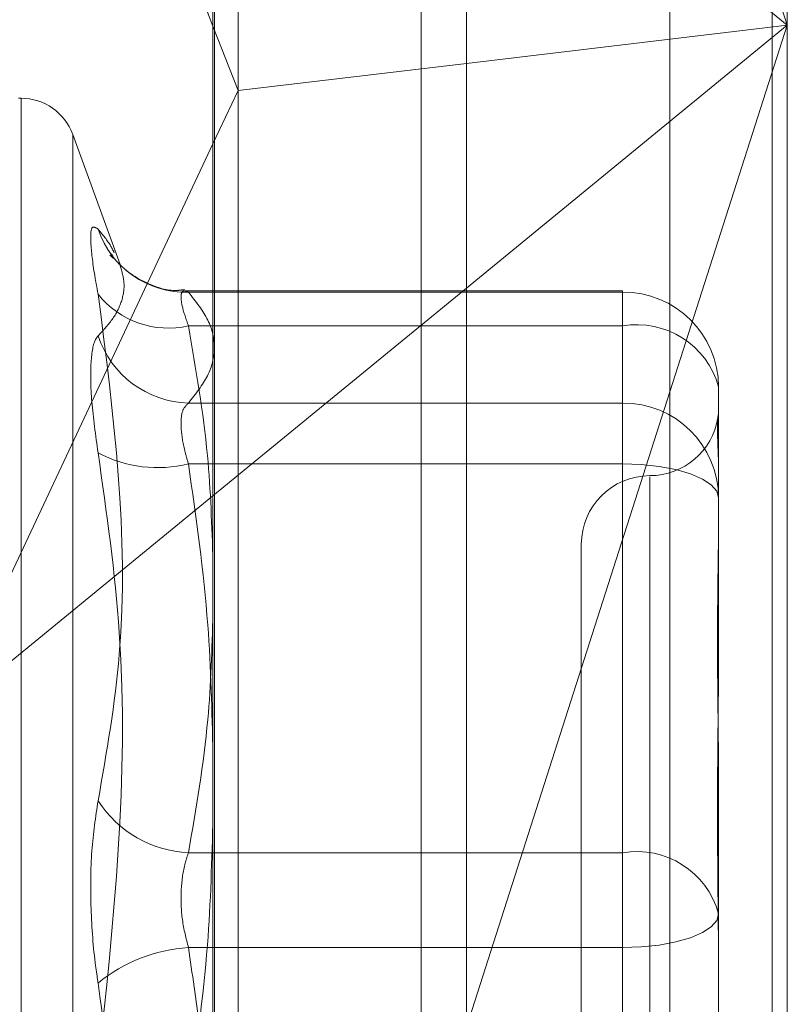
# Model space of a CAD drawing. Units: inches. Extents: x 0 to 23.4, y 0 to 16.5.
# Drawn here: x 11.9 to 11.9, y 7.1 to 7.1 of the extents above; entities that cross this region are included whole.
import ezdxf

# ---------------------------------------------------------------- set-up
doc = ezdxf.new("R2010")
doc.units = ezdxf.units.IN
doc.header["$MEASUREMENT"] = 0
doc.linetypes.add('HIDDEN', pattern=[0.07500000000000001, 0.05, -0.025])

msp = doc.modelspace()

# ---------------------------------------------------------------- linework, layer by layer
at = {"color": 7, "linetype": 'Continuous', "lineweight": 15}
for p, q in [((11.919496103, 10.9356921015), (11.919496103, 4.9543671015)), ((11.930458603, 10.9356921015), (11.930458603, 4.9543671015)), ((11.910415764, 10.9261118346), (11.910415764, 4.9639473685)), ((11.910415764, 7.1370848312), (11.9113135002, 7.1347740572)), ((11.919496103, 7.1357482853), (11.9113135002, 7.1347740572)), ((11.910415764, 7.1328626975), (11.9113135002, 7.1347740572)), ((11.919496103, 7.1276880376), (11.910415764, 7.1202439435))]:
    msp.add_line(p, q, dxfattribs=at)
at = {"color": 7, "linetype": 'HIDDEN', "lineweight": 0}
for p, q in [((11.928833603, 4.9543671015), (11.928833603, 10.9356921015)), ((11.930458603, 10.9356921015), (11.930458603, 4.9543671015)), ((11.917871103, 5.0895608515), (11.917871103, 10.8004983515)), ((11.917871103, 7.1826431573), (11.917871103, 7.0768595714)), ((11.9309985396, 7.1371177757), (11.919496103, 7.173063492)), ((11.9309985396, 7.1708449139), (11.9309985396, 7.1371177757)), ((11.9104711104, 7.0735539138), (11.9104711104, 7.168239101)), ((11.9113135002, 7.1347740572), (11.9113135002, 7.1680404041)), ((11.9267865907, 7.1664466476), (11.9267865907, 7.0717614604)), ((11.9007778657, 7.1618927911), (11.910415764, 7.1370848312)), ((11.919496103, 7.1465475139), (11.9309985396, 7.1371177757)), ((11.919496103, 7.1011720594), (11.9309985396, 7.1371177757)), ((11.9309985396, 7.1371177757), (11.919496103, 7.1276880376)), ((11.9309985396, 7.1371177757), (11.919496103, 7.1357482853)), ((11.9309985396, 7.1371177757), (11.9309985396, 7.0761597268)), ((11.9113135002, 7.0746488375), (11.9113135002, 7.1347740572)), ((11.9035375011, 7.1344981055), (11.9034394844, 7.1344981055)), ((11.9035375011, 7.0682450721), (11.9035375011, 7.1344960734)), ((11.9070857123, 7.128536492), (11.9053872897, 7.1332028695)), ((11.9053872897, 7.069385352), (11.9053872897, 7.1331738511)), ((11.9007778657, 7.1123427604), (11.910415764, 7.1328626975)), ((11.9250930278, 7.1275921231), (11.9094001233, 7.1275921231)), ((11.9095362112, 7.1275461966), (11.9250930278, 7.1275461966)), ((11.9250930278, 7.1275461966), (11.9250930278, 7.1275921231)), ((11.9250930278, 7.1275921231), (11.9250930278, 7.1263322443)), ((11.9250930278, 7.1275461966), (11.9250930278, 7.1235695127)), ((11.9250930278, 7.1263322443), (11.9095362112, 7.1263322443)), ((11.9250930278, 7.1074412885), (11.9250930278, 7.1263322443)), ((11.9285379096, 7.1241472412), (11.9285379096, 7.1197492182)), ((11.9250930278, 7.1235695127), (11.9095362112, 7.1235695127)), ((11.9250930278, 7.1213845096), (11.9250930278, 7.1235695127)), ((11.9095362112, 7.1213845096), (11.9250930278, 7.1213845096)), ((11.9250930278, 7.1213845096), (11.9250930278, 7.09851687)), ((11.9260772797, 7.1209281151), (11.9260772797, 7.0816719005)), ((11.910415764, 7.1202439435), (11.9007778657, 7.1123427604)), ((11.9285379096, 7.1197492182), (11.9285379096, 7.1148467183)), ((11.9236166498, 7.118504011), (11.9236166498, 7.0840551921)), ((11.9285379096, 7.1096543085), (11.9285379096, 7.1052562855)), ((11.9095362112, 7.1074412885), (11.9250930278, 7.1074412885)), ((11.9250930278, 7.1074412885), (11.9250930278, 7.1040423331)), ((11.9285379096, 7.1052562855), (11.9285379096, 7.0999324465)), ((11.9250930278, 7.1040423331), (11.9095362112, 7.1040423331)), ((11.9250930278, 7.0811746935), (11.9250930278, 7.1040423331))]:
    msp.add_line(p, q, dxfattribs=at)
at = {"color": 7, "linetype": 'HIDDEN', "lineweight": 0, "flags": 128}
for points in [[(11.9285379096, 7.1201705573), (11.9284717172, 7.1204073876), (11.9282756836, 7.1206351167), (11.9279573424, 7.1208449931), (11.9275289271, 7.1210289512), (11.9270069016, 7.1211799218), (11.926411327, 7.121292103), (11.9257650909, 7.1213611839), (11.9250930278, 7.1213845096)], [(11.9250930278, 7.1040423331), (11.9257650909, 7.1040656589), (11.926411327, 7.1041347397), (11.9270069016, 7.104246921), (11.9275289271, 7.1043978915), (11.9279573424, 7.1045818497), (11.9282756836, 7.104791726), (11.9284717172, 7.1050194551), (11.9285379096, 7.1052562855)]]:
    msp.add_lwpolyline(points, dxfattribs=at)
at = {"color": 7, "linetype": 'HIDDEN', "lineweight": 0}
for centre, radius, start, end in [((11.9035375011, 7.1325296015), 0.0019685039370074, 20, 90), ((11.9094389404, 7.1308568275), 0.0033120595643071, 198.5568958501, 271.6829431642), ((11.9251158379, 7.1241241228), 0.0034221498230788, 0.3870651163, 90.3819047672), ((11.9088282582, 7.1294948924), 0.0032409166428632, 218.7037549047, 282.617553057), ((11.9256077749, 7.1233356894), 0.0030404450045519, 15.4809969423, 99.7471187851), ((11.9096315703, 7.1270767976), 0.0035085810133741, 198.2295010359, 268.4425759738), ((11.9251158379, 7.1201474389), 0.0034221498230654, 0.3870651162, 90.3819047675), ((11.9260772797, 7.1234252708), 0.0024606299212593, 270, 350.940453377), ((11.908440277, 7.12588595), 0.0046329297075255, 242.4728511859, 283.6831950975), ((11.9260772797, 7.118504011), 0.0024606299212611, 90, 180), ((11.9097397332, 7.1115381276), 0.0041018912086015, 212.9867462275, 267.1560086205), ((11.9256077749, 7.1044447337), 0.0030404450045429, 15.480996942, 99.7471187852), ((11.9098830357, 7.0984100478), 0.0056429535997284, 93.5237065904, 129.4289103183)]:
    msp.add_arc(centre, radius, start, end, dxfattribs=at)
for points, knots in [([(11.9062990811271, 7.129802777146653), (11.90621101415242, 7.129862605279495), (11.90603481340888, 7.129982306921678), (11.90601605606889, 7.129286987559922), (11.90613999224795, 7.128322785786562), (11.90626834072713, 7.127633464757046), (11.9062990811271, 7.127468367326228)], [0, 0, 0, 0, 0.3031799493556404, 0.6065898448021545, 0.9057753889705363, 1, 1, 1, 1]), ([(11.9062990811271, 7.129802777146653), (11.9064651832116, 7.129601477419317), (11.90669911303388, 7.129317977007015), (11.90683484983346, 7.129040895796979), (11.90687420659421, 7.128960556353833)], [0, 0, 0, 0, 0.7100509156291243, 1, 1, 1, 1]), ([(11.90671512423183, 7.128875237000063), (11.90675148403136, 7.128840395567801), (11.90690156725376, 7.128696579746618), (11.90683096132896, 7.128820282455065), (11.90677746069569, 7.128914016419451)], [0, 0, 0, 0, 0.2422642514178935, 1, 1, 1, 1]), ([(11.90939552965632, 7.127636877786681), (11.90929776849854, 7.127622576095805), (11.90885937014488, 7.127558441853976), (11.90814381365012, 7.127805707025437), (11.90744368336161, 7.128185412140353), (11.90707017389915, 7.128528071743192), (11.90698370938566, 7.128633201996792), (11.90697602157261, 7.128642549435439)], [0, 0, 0, 0, 0.1011732981129765, 0.4536996935916895, 0.7449737012054419, 0.9773248651151627, 1, 1, 1, 1]), ([(11.90707588598579, 7.128532915476122), (11.90713876255404, 7.128326439043811), (11.90727260067689, 7.127886936397837), (11.9071780648503, 7.127244750968504), (11.9068729236637, 7.126599746521624), (11.90649053685598, 7.126186257439111), (11.9062990811271, 7.125979229236051)], [0, 0, 0, 0, 0.2267199228514723, 0.4825926371982578, 0.7409413667718614, 0.9999999999999999, 0.9999999999999999, 0.9999999999999999, 0.9999999999999999]), ([(11.90953621121839, 7.127546196631856), (11.90948951740285, 7.127566921307843), (11.90935577278889, 7.127626282783383), (11.90924978352211, 7.127499934385827), (11.90928481439161, 7.127067058489949), (11.9094524657634, 7.126577026007597), (11.90953621121839, 7.126332244275368)], [0, 0, 0, 0, 0.1488797913335688, 0.4264348497939401, 0.7134919090689628, 0.9999999999999999, 0.9999999999999999, 0.9999999999999999, 0.9999999999999999]), ([(11.90953621121839, 7.123569512713203), (11.9097927117797, 7.123895098725515), (11.91030696808162, 7.124547863997432), (11.91053637242388, 7.125541464717314), (11.910322662474, 7.126544296662707), (11.90979885531696, 7.127211601051552), (11.90953621121839, 7.127546196631856)], [0, 0, 0, 0, 0.2466534549154978, 0.4945139025594316, 0.7465423322003449, 1, 1, 1, 1]), ([(11.90629908112711, 7.109304873375917), (11.90660429705853, 7.111049348815568), (11.90764694335481, 7.117008640808206), (11.90685745850267, 7.123135228135687), (11.9062990811271, 7.127468367326228)], [0, 0, 0, 0, 0.2927319959832823, 1, 1, 1, 1]), ([(11.90953621121839, 7.126332244275368), (11.9098024960583, 7.124785806230892), (11.91028575308823, 7.121979311288896), (11.91037547895619, 7.119149466930441), (11.91041576397403, 7.117878926638556)], [0, 0, 0, 0, 0.5510211407601059, 1, 1, 1, 1]), ([(11.9062990811271, 7.121777505319756), (11.90621101415242, 7.122415070252802), (11.90603481340888, 7.123690683678456), (11.90601605606889, 7.125111564173426), (11.90613999224794, 7.125779485642659), (11.90626834072712, 7.125940633213584), (11.9062990811271, 7.125979229236051)], [0, 0, 0, 0, 0.3031799493560977, 0.606589844802339, 0.9057753889702251, 1, 1, 1, 1]), ([(11.90953621121839, 7.121384509632398), (11.90948951740285, 7.121545467404703), (11.90935577278889, 7.122006497090744), (11.90924978352211, 7.12269530173952), (11.90928481439161, 7.123318651452901), (11.9094524657634, 7.123485945666421), (11.90953621121839, 7.123569512713203)], [0, 0, 0, 0, 0.1488797913319994, 0.4264348497924635, 0.7134919090669393, 1, 1, 1, 1]), ([(11.92852838900516, 7.123141153683312), (11.92851781293345, 7.123094862948633), (11.92850271101417, 7.123028762892043), (11.92849052947398, 7.12253649238914), (11.92851297230489, 7.121999233110099), (11.92852997968132, 7.121592093260592)], [0, 0, 0, 0, 0.3614124647091997, 0.5160726986807497, 1, 1, 1, 1]), ([(11.9062990811271, 7.121777505319756), (11.90660429705852, 7.119630216389414), (11.90764694335481, 7.112294875668863), (11.90685745850268, 7.104970652301122), (11.90629908112711, 7.099790463458846)], [0, 0, 0, 0, 0.2927319959830467, 1, 1, 1, 1]), ([(11.91041576397403, 7.11097831624129), (11.91038020857345, 7.112522171143713), (11.91029997905326, 7.116005825835454), (11.90980938704947, 7.119460722914437), (11.90953621121839, 7.121384509632398)], [0, 0, 0, 0, 0.443171048520335, 1, 1, 1, 1]), ([(11.92853790964345, 7.109654308511307), (11.92853790661601, 7.109671014404782), (11.92853764590958, 7.111109637572949), (11.92850298099888, 7.112935682403164), (11.92849078238338, 7.115927449589719), (11.9285235846231, 7.117902192161131), (11.92853783016598, 7.11937873013806), (11.92853790690621, 7.119736458400599), (11.92853790964344, 7.119749218150941)], [0, 0, 0, 0, 0.004418691445478, 0.3805143314231325, 0.5000020268401301, 0.8761189857769205, 0.9955813085542322, 1, 1, 1, 1]), ([(11.91041576397403, 7.116037844278948), (11.91038020857345, 7.114762465837513), (11.91029997905327, 7.111884618907546), (11.90980938704947, 7.109030528639738), (11.9095362112184, 7.107441288548488)], [0, 0, 0, 0, 0.4431710485209312, 1, 1, 1, 1]), ([(11.92853790964345, 7.11484671831465), (11.92853790661601, 7.1148299804047), (11.92853764590959, 7.113388600147209), (11.92850298099888, 7.11142486002699), (11.92849078238337, 7.107887107206746), (11.92852358462311, 7.105309607469287), (11.92853783016598, 7.103176416851962), (11.92853790690621, 7.102645687103427), (11.92853790964344, 7.102626756591643)], [0, 0, 0, 0, 0.0044186914457924, 0.3805143314231337, 0.5000020268399904, 0.8761189857772858, 0.9955813085545144, 1, 1, 1, 1]), ([(11.90629908112711, 7.109304873375917), (11.90621101415243, 7.108727136575713), (11.90603481340889, 7.107571224792244), (11.90601605606889, 7.105455024935523), (11.90613999224795, 7.103822901692924), (11.90626834072713, 7.102972433092487), (11.90629908112711, 7.102768739639205)], [0, 0, 0, 0, 0.3031799493552249, 0.606589844802232, 0.9057753889714465, 1, 1, 1, 1]), ([(11.9095362112184, 7.098516869986859), (11.90980249605831, 7.100388844515122), (11.91028575308824, 7.103786127105171), (11.9103754789562, 7.107211674334081), (11.91041576397403, 7.108749672621179)], [0, 0, 0, 0, 0.5510211407631022, 1, 1, 1, 1]), ([(11.9095362112184, 7.107441288548488), (11.90948951740286, 7.107301055452169), (11.9093557727889, 7.106899387241668), (11.90924978352212, 7.106084234195335), (11.90928481439162, 7.105028008586077), (11.9094524657634, 7.104370681890203), (11.9095362112184, 7.104042333111194)], [0, 0, 0, 0, 0.1488797913317514, 0.4264348497929845, 0.7134919090692173, 0.9999999999999999, 0.9999999999999999, 0.9999999999999999, 0.9999999999999999]), ([(11.9095362112184, 7.104042333111194), (11.90967229095963, 7.103107909208632), (11.91008127270334, 7.10029953881067), (11.9104757779043, 7.09556242489072), (11.9104847874536, 7.089820723489302), (11.91009419060307, 7.085013297108097), (11.90967594883293, 7.082136014494423), (11.90953621121841, 7.081174693465652)], [0, 0, 0, 0, 0.1232750349473532, 0.3704977558947806, 0.6204248052910533, 0.8731811692951832, 1, 1, 1, 1]), ([(11.90629908112712, 7.080781697778292), (11.90645828877119, 7.081851830957443), (11.90677695765527, 7.083993801891173), (11.90722438058519, 7.088730459622757), (11.90733928592524, 7.095036637216243), (11.90664729100386, 7.100180408536918), (11.90629908112711, 7.102768739639205)], [0, 0, 0, 0, 0.1461091005488326, 0.292450932862013, 0.6439633213266266, 1, 1, 1, 1])]:
    msp.add_open_spline(points, degree=3, knots=knots, dxfattribs=at)

doc.saveas('drawing.dxf')
